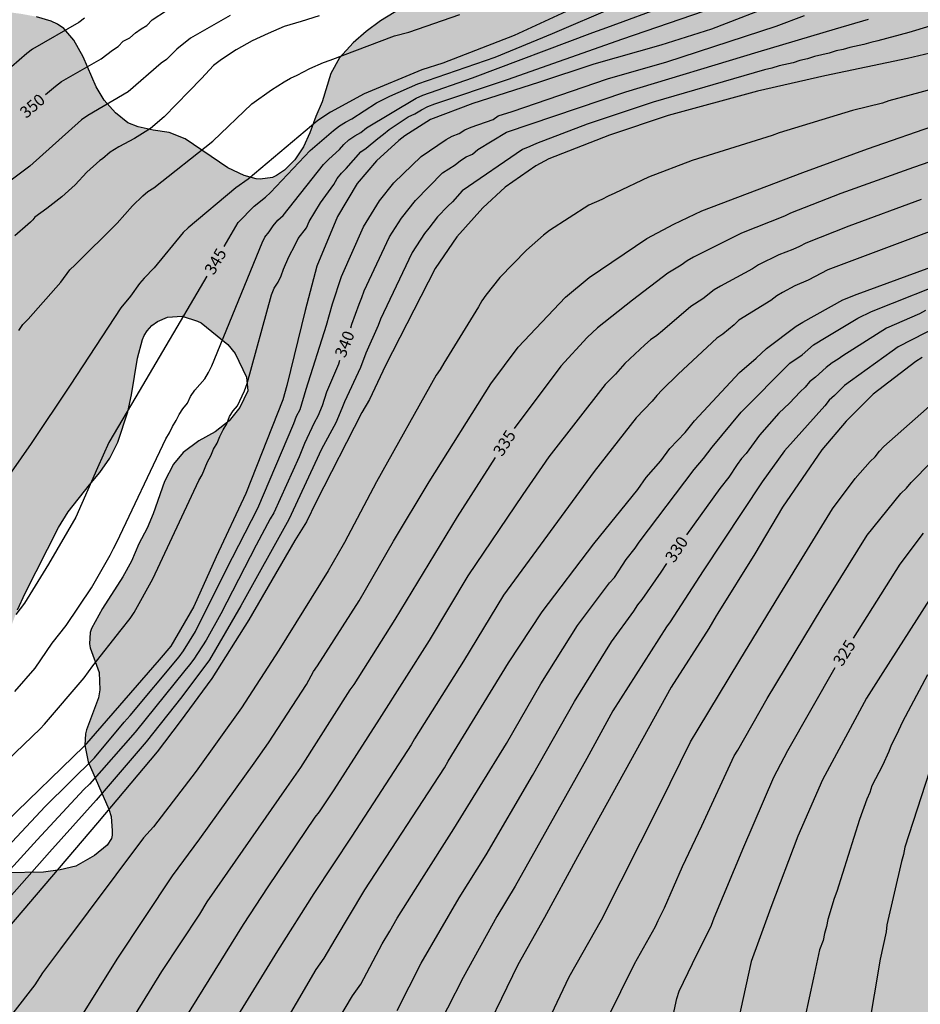
# Model space of a CAD drawing. Units: metres. Extents: x 589044 to 589394, y 4790040 to 4790291.
# Drawn here: x 589270 to 589328, y 4790135 to 4790198 of the extents above; entities that cross this region are included whole.
import ezdxf

# ---------------------------------------------------------------- set-up
doc = ezdxf.new("R2010")
doc.units = ezdxf.units.M
for name, color, linetype in [('020104', 34, 'Continuous'), ('020307', 24, 'Continuous'), ('100106', 63, 'Continuous'), ('100108', 63, 'Continuous'), ('990504', 63, 'Continuous')]:
    doc.layers.add(name, color=color, linetype=linetype)
doc.layers.add('020105', color=24, linetype='Continuous', lineweight=30)
doc.styles.add('ARIALI', font='ARIALI.TTF', dxfattribs={"height": 1})

msp = doc.modelspace()

# ---------------------------------------------------------------- hatches: boundary and pattern name
at = {"layer": '990504'}
h = msp.add_hatch(color=256, dxfattribs=at)
h.paths.add_polyline_path([(589393.866, 4790072.634), (589393.865, 4790050.114), (589391.735, 4790050.117), (589390.439, 4790049.989), (589389.055, 4790049.293), (589387.535, 4790048.781), (589387.071, 4790048.565), (589386.631, 4790048.293), (589385.391, 4790047.325), (589384.575, 4790046.589), (589384.215, 4790046.173), (589383.375, 4790044.805), (589382.759, 4790043.941), (589382.255, 4790043.109), (589382.103, 4790042.725), (589381.999, 4790042.253), (589381.943, 4790041.453), (589381.831, 4790040.613), (589381.73, 4790040.192), (589307.698, 4790040.194), (589306.442, 4790040.767), (589305.13, 4790041.231), (589303.298, 4790041.727), (589302.29, 4790042.039), (589301.226, 4790042.431), (589296.714, 4790044.295), (589294.538, 4790045.071), (589293.674, 4790045.543), (589291.778, 4790046.815), (589291.434, 4790047.063), (589290.018, 4790048.295), (589289.258, 4790048.783), (589287.698, 4790049.423), (589286.346, 4790050.087), (589284.794, 4790050.559), (589282.938, 4790051.191), (589282.059, 4790051.543), (589281.307, 4790051.911), (589280.611, 4790052.327), (589280.331, 4790052.615), (589280.283, 4790053.015), (589279.843, 4790053.527), (589279.267, 4790054.959), (589278.987, 4790055.127), (589278.467, 4790055.135), (589278.139, 4790055.007), (589276.899, 4790054.055), (589276.083, 4790053.527), (589275.235, 4790053.087), (589274.787, 4790052.999), (589273.251, 4790053.015), (589272.827, 4790053.119), (589272.427, 4790053.343), (589271.267, 4790054.383), (589270.891, 4790054.799), (589270.259, 4790055.679), (589270.075, 4790056.039), (589269.779, 4790056.815), (589269.707, 4790057.407), (589269.707, 4790059.735), (589269.803, 4790061.039), (589270.299, 4790062.775), (589270.683, 4790063.455), (589270.923, 4790063.767), (589271.339, 4790064.431), (589271.635, 4790065.199), (589271.643, 4790065.615), (589271.835, 4790066.031), (589271.963, 4790066.455), (589272.203, 4790066.791), (589272.587, 4790067.079), (589273.779, 4790067.727), (589273.787, 4790068.559), (589273.611, 4790069.447), (589273.363, 4790069.839), (589272.995, 4790070.207), (589272.507, 4790070.503), (589272.131, 4790070.647), (589271.563, 4790070.751), (589270.995, 4790070.687), (589269.515, 4790070.023), (589268.995, 4790070.023), (589268.459, 4790070.103), (589268.091, 4790070.263), (589267.723, 4790070.487), (589267.035, 4790070.999), (589266.675, 4790071.335), (589266.307, 4790071.527), (589265.875, 4790071.527), (589265.379, 4790071.407), (589265.011, 4790071.239), (589263.803, 4790070.487), (589263.355, 4790070.303), (589262.899, 4790070.175), (589261.947, 4790070.055), (589260.06, 4790069.991), (589259.676, 4790069.871), (589259.26, 4790069.503), (589258.82, 4790069.215), (589257.052, 4790068.311), (589256.668, 4790068.031), (589256.3, 4790067.679), (589255.548, 4790066.807), (589255.052, 4790066.039), (589255.02, 4790065.591), (589255.148, 4790064.191), (589255.851, 4790062.367), (589256.235, 4790061.591), (589257.731, 4790059.447), (589258.387, 4790058.127), (589258.651, 4790057.311), (589258.659, 4790055.751), (589258.603, 4790054.823), (589258.419, 4790052.983), (589258.283, 4790052.567), (589257.739, 4790051.263), (589257.531, 4790050.887), (589256.728, 4790050.387), (589255.88, 4790049.699), (589254.736, 4790049.108), (589253.272, 4790048.468), (589252.064, 4790048.108), (589251.64, 4790048.052), (589250.368, 4790048.028), (589248.144, 4790048.044), (589247.104, 4790048.18), (589246.648, 4790048.3), (589246.208, 4790048.484), (589245.8, 4790048.716), (589242.769, 4790050.988), (589240.529, 4790052.876), (589240.057, 4790052.996), (589239.585, 4790053.012), (589236.865, 4790052.996), (589236.473, 4790052.892), (589236.097, 4790052.7), (589235.753, 4790052.396), (589235.489, 4790052.028), (589235.257, 4790051.588), (589234.889, 4790050.588), (589234.785, 4790050.092), (589234.745, 4790049.628), (589234.729, 4790047.076), (589234.625, 4790045.988), (589234.489, 4790045.556), (589234.281, 4790045.172), (589233.569, 4790044.012), (589233.017, 4790043.348), (589232.585, 4790042.956), (589231.617, 4790042.26), (589231.249, 4790042.068), (589230.873, 4790041.94), (589230.433, 4790041.86), (589228.753, 4790041.844), (589227.585, 4790041.876), (589226.337, 4790042.084), (589223.601, 4790042.916), (589222.305, 4790043.444), (589221.369, 4790044.036), (589220.953, 4790044.412), (589219.177, 4790046.22), (589218.217, 4790047.604), (589217.657, 4790048.588), (589216.753, 4790051.5), (589216.585, 4790052.98), (589216.562, 4790057.932), (589216.474, 4790058.364), (589216.306, 4790058.772), (589215.002, 4790061.3), (589214.33, 4790062.164), (589213.738, 4790063.076), (589212.146, 4790064.964), (589211.234, 4790066.244), (589209.61, 4790068.156), (589209.41, 4790068.508), (589209.218, 4790069.02), (589209.114, 4790069.548), (589209.09, 4790072.02), (589209.186, 4790072.972), (589209.442, 4790073.692), (589209.658, 4790074.06), (589210.01, 4790074.516), (589210.786, 4790075.292), (589211.554, 4790075.948), (589212.418, 4790076.436), (589213.626, 4790076.884), (589215.066, 4790077.26), (589215.626, 4790077.26), (589216.626, 4790077.156), (589217.034, 4790077.036), (589217.81, 4790076.7), (589219.594, 4790075.564), (589220.938, 4790074.916), (589221.802, 4790074.556), (589222.834, 4790074.531), (589223.346, 4790074.579), (589223.802, 4790074.723), (589224.186, 4790074.939), (589224.522, 4790075.203), (589225.234, 4790075.851), (589225.554, 4790076.243), (589225.81, 4790076.707), (589225.946, 4790077.219), (589225.962, 4790077.619), (589225.866, 4790078.795), (589225.706, 4790079.363), (589225.362, 4790080.107), (589223.938, 4790082.235), (589223.29, 4790083.299), (589222.994, 4790083.651), (589221.282, 4790085.435), (589220.618, 4790086.235), (589220.058, 4790087.123), (589219.682, 4790087.995), (589219.506, 4790088.835), (589219.49, 4790089.411), (589219.57, 4790090.643), (589219.698, 4790091.075), (589220.194, 4790092.235), (589220.858, 4790093.507), (589221.218, 4790094.507), (589221.258, 4790095.011), (589221.258, 4790095.499), (589221.09, 4790096.563), (589220.322, 4790099.091), (589219.986, 4790100.051), (589219.778, 4790100.451), (589219.498, 4790100.779), (589218.834, 4790101.387), (589218.69, 4790101.747), (589218.45, 4790102.019), (589217.242, 4790103.027), (589216.826, 4790103.195), (589216.442, 4790103.299), (589215.707, 4790103.643), (589214.691, 4790104.299), (589213.555, 4790105.139), (589212.443, 4790106.243), (589209.811, 4790108.331), (589209.163, 4790108.939), (589207.627, 4790110.659), (589207.395, 4790111.083), (589207.139, 4790112.027), (589206.907, 4790113.483), (589206.891, 4790113.955), (589206.899, 4790115.275), (589207.019, 4790116.659), (589207.251, 4790118.051), (589207.851, 4790119.283), (589208.475, 4790120.33), (589208.539, 4790120.786), (589208.459, 4790122.618), (589208.483, 4790124.29), (589208.627, 4790124.698), (589208.843, 4790125.05), (589209.723, 4790125.278), (589209.931, 4790125.85), (589209.967, 4790126.066), (589210.111, 4790126.246), (589210.763, 4790126.546), (589212.383, 4790127.562), (589213.631, 4790128.01), (589214.015, 4790128.254), (589214.319, 4790128.65), (589214.779, 4790129.474), (589214.879, 4790129.962), (589214.827, 4790130.414), (589214.527, 4790130.81), (589214.167, 4790131.138), (589213.723, 4790131.386), (589211.835, 4790132.038), (589209.471, 4790132.57), (589208.763, 4790132.85), (589207.979, 4790133.466), (589206.967, 4790133.954), (589205.771, 4790134.09), (589204.751, 4790134.146), (589203.592, 4790134.466), (589202.58, 4790134.886), (589202.152, 4790135.19), (589201.332, 4790136.142), (589201.144, 4790136.29), (589200.508, 4790136.638), (589199.496, 4790136.942), (589198.464, 4790137.182), (589197.5, 4790137.59), (589196.548, 4790138.238), (589195.684, 4790138.95), (589195.36, 4790139.326), (589195.26, 4790139.522), (589195.208, 4790139.726), (589195.208, 4790141.014), (589195.164, 4790141.55), (589195.08, 4790141.802), (589194.784, 4790142.306), (589194.1, 4790143.294), (589193.632, 4790144.314), (589193.268, 4790145.466), (589193.26, 4790145.786), (589193.376, 4790147.042), (589193.704, 4790148.054), (589193.964, 4790149.178), (589193.956, 4790149.702), (589193.904, 4790149.982), (589193.668, 4790150.578), (589193.352, 4790151.562), (589193.332, 4790152.274), (589193.384, 4790153.318), (589193.6, 4790154.29), (589194.096, 4790155.394), (589194.612, 4790156.358), (589194.94, 4790157.482), (589194.96, 4790160.882), (589195.1, 4790163.178), (589195.224, 4790164.146), (589195.696, 4790166.537), (589195.856, 4790167.897), (589196.62, 4790170.721), (589196.801, 4790171.817), (589196.801, 4790172.845), (589196.649, 4790174.009), (589196.365, 4790175.005), (589196.141, 4790175.381), (589195.677, 4790175.901), (589195.453, 4790175.985), (589194.945, 4790176.001), (589194.669, 4790175.949), (589193.037, 4790175.185), (589192.773, 4790175.129), (589192.489, 4790175.137), (589192.217, 4790175.229), (589191.905, 4790175.509), (589191.401, 4790176.305), (589191.273, 4790176.813), (589191.149, 4790177.921), (589190.821, 4790178.989), (589190.265, 4790179.973), (589188.853, 4790181.733), (589188.469, 4790182.101), (589187.641, 4790182.705), (589186.709, 4790183.225), (589185.137, 4790183.993), (589184.169, 4790184.341), (589182.021, 4790185.201), (589181.125, 4790185.645), (589180.225, 4790186.333), (589179.437, 4790187.417), (589179.241, 4790187.601), (589178.689, 4790187.973), (589178.245, 4790188.141), (589177.477, 4790188.265), (589176.313, 4790188.261), (589175.261, 4790188.129), (589174.125, 4790187.897), (589172.966, 4790187.777), (589171.886, 4790187.785), (589171.622, 4790187.829), (589171.118, 4790188.005), (589170.498, 4790188.349), (589170.342, 4790188.477), (589170.166, 4790188.673), (589170.138, 4790189.177), (589170.25, 4790189.461), (589170.398, 4790189.661), (589171.454, 4790190.693), (589171.998, 4790191.065), (589172.306, 4790191.213), (589174.398, 4790192.505), (589175.182, 4790193.229), (589175.506, 4790193.685), (589175.838, 4790194.497), (589175.882, 4790195.065), (589175.798, 4790196.093), (589175.702, 4790196.533), (589175.358, 4790197.469), (589174.774, 4790198.317), (589174.262, 4790198.917), (589174.086, 4790199.041), (589173.69, 4790199.085), (589173.482, 4790199.065), (589173.282, 4790198.985), (589171.278, 4790197.393), (589169.63, 4790196.249), (589168.742, 4790195.457), (589168.078, 4790194.945), (589167.11, 4790194.405), (589166.206, 4790193.981), (589165.118, 4790193.785), (589163.982, 4790193.825), (589163.718, 4790193.917), (589163.278, 4790194.205), (589162.382, 4790195.233), (589162.01, 4790195.721), (589161.754, 4790196.261), (589161.646, 4790196.717), (589161.51, 4790198.069), (589161.23, 4790199.157), (589160.882, 4790200.125), (589160.438, 4790200.937), (589159.922, 4790201.657), (589158.734, 4790202.957), (589158.574, 4790203.109), (589157.734, 4790203.617), (589156.798, 4790203.961), (589156.138, 4790204.049), (589153.85, 4790204.081), (589153.65, 4790204.145), (589153.262, 4790204.377), (589152.91, 4790204.721), (589152.762, 4790204.921), (589152.638, 4790205.129), (589152.462, 4790205.589), (589152.427, 4790205.841), (589152.415, 4790207.021), (589152.303, 4790207.445), (589152.015, 4790208.049), (589151.319, 4790208.741), (589150.987, 4790209.137), (589150.839, 4790209.377), (589150.647, 4790209.865), (589150.635, 4790210.373), (589150.707, 4790210.909), (589151.135, 4790212.161), (589151.571, 4790213.165), (589152.063, 4790214.101), (589152.707, 4790215.181), (589154.271, 4790217.201), (589155.755, 4790218.877), (589156.507, 4790219.617), (589158.847, 4790222.361), (589160.043, 4790223.917), (589161.387, 4790225.469), (589163.991, 4790227.98), (589165.799, 4790229.556), (589166.563, 4790230.3), (589167.275, 4790231.068), (589169.291, 4790233.592), (589169.939, 4790234.612), (589170.263, 4790235.224), (589170.451, 4790235.46), (589170.959, 4790235.88), (589171.891, 4790236.416), (589172.831, 4790236.892), (589174.739, 4790237.752), (589175.763, 4790238.288), (589177.675, 4790239.412), (589178.67, 4790240.056), (589178.954, 4790240.3), (589179.182, 4790240.536), (589179.802, 4790241.332), (589180.354, 4790242.216), (589180.534, 4790242.668), (589180.595, 4790243.16), (589180.591, 4790244.38), (589180.683, 4790245.348), (589180.975, 4790245.788), (589182.047, 4790246.827), (589183.151, 4790247.451), (589184.263, 4790248.011), (589186.362, 4790249.191), (589187.174, 4790249.895), (589187.346, 4790250.091), (589187.982, 4790251.071), (589187.974, 4790251.311), (589187.878, 4790251.567), (589187.367, 4790252.551), (589187.351, 4790252.843), (589187.439, 4790253.323), (589187.687, 4790253.687), (589189.391, 4790255.343), (589189.683, 4790255.743), (589190.187, 4790256.639), (589190.231, 4790256.867), (589190.151, 4790257.323), (589189.883, 4790257.795), (589189.163, 4790258.783), (589189.051, 4790259.031), (589189.015, 4790259.279), (589189.031, 4790259.531), (589189.163, 4790260.079), (589189.459, 4790260.671), (589190.083, 4790261.595), (589190.551, 4790262.127), (589191.415, 4790262.827), (589192.367, 4790263.483), (589193.299, 4790264.059), (589196.531, 4790265.703), (589198.474, 4790266.599), (589199.526, 4790267.175), (589200.182, 4790267.366), (589201.378, 4790267.474), (589202.442, 4790267.47), (589202.698, 4790267.43), (589203.414, 4790267.234), (589204.53, 4790266.77), (589206.374, 4790265.502), (589207.15, 4790264.87), (589208.886, 4790262.978), (589211.198, 4790260.134), (589212.762, 4790258.698), (589216.49, 4790255.098), (589218.302, 4790253.71), (589220.03, 4790252.023), (589222.909, 4790249.599), (589224.001, 4790248.115), (589224.333, 4790247.731), (589225.005, 4790246.983), (589225.709, 4790246.283), (589226.733, 4790245.047), (589227.409, 4790244.327), (589228.125, 4790243.699), (589229.113, 4790242.479), (589230.881, 4790240.595), (589231.741, 4790239.771), (589232.373, 4790239.055), (589233.661, 4790237.415), (589235.081, 4790235.791), (589235.589, 4790235.319), (589236.365, 4790234.671), (589237.389, 4790233.891), (589239.189, 4790232.927), (589240.069, 4790232.347), (589240.757, 4790231.975), (589242.952, 4790231.023), (589244.372, 4790230.619), (589244.624, 4790230.507), (589245.58, 4790229.999), (589246.056, 4790229.699), (589246.492, 4790229.363), (589247.204, 4790228.603), (589247.484, 4790228.195), (589247.708, 4790227.779), (589248.004, 4790226.983), (589248.056, 4790226.551), (589248.056, 4790225.135), (589248.104, 4790224.291), (589248.228, 4790223.635), (589248.228, 4790223.303), (589248.672, 4790222.087), (589249.44, 4790221.127), (589250.76, 4790219.831), (589251.108, 4790219.567), (589251.468, 4790219.371), (589253.868, 4790218.679), (589254.808, 4790218.343), (589255.508, 4790218.039), (589256.212, 4790217.623), (589256.688, 4790217.247), (589256.896, 4790216.911), (589257.012, 4790216.547), (589257.016, 4790215.335), (589257.068, 4790214.519), (589257.372, 4790213.943), (589257.808, 4790212.839), (589258.116, 4790212.315), (589258.836, 4790210.839), (589259.444, 4790209.423), (589259.7, 4790208.411), (589259.983, 4790207.863), (589259.995, 4790207.679), (589259.919, 4790207.055), (589259.503, 4790206.299), (589259.091, 4790205.871), (589258.419, 4790205.019), (589256.627, 4790202.255), (589256.511, 4790201.855), (589256.519, 4790201.563), (589256.615, 4790201.283), (589256.935, 4790200.919), (589257.623, 4790200.407), (589258.679, 4790199.795), (589259.739, 4790199.107), (589260.891, 4790198.575), (589262.319, 4790198.035), (589263.611, 4790198.007), (589264.631, 4790198.127), (589265.695, 4790198.383), (589267.075, 4790198.819), (589267.551, 4790198.919), (589267.979, 4790198.955), (589269.143, 4790198.951), (589270.327, 4790198.791), (589271.291, 4790198.611), (589272.223, 4790198.323), (589272.635, 4790198.127), (589273.035, 4790197.851), (589273.683, 4790197.107), (589274.291, 4790196.035), (589275.119, 4790194.103), (589275.639, 4790193.255), (589276.351, 4790192.455), (589277.143, 4790191.815), (589277.807, 4790191.555), (589278.783, 4790191.343), (589279.803, 4790191.183), (589280.815, 4790190.787), (589283.558, 4790188.923), (589284.61, 4790188.427), (589285.374, 4790188.211), (589285.634, 4790188.199), (589286.422, 4790188.307), (589286.69, 4790188.435), (589287.186, 4790188.771), (589287.85, 4790189.423), (589288.414, 4790190.255), (589288.826, 4790191.171), (589289.206, 4790192.219), (589289.602, 4790193.147), (589290.174, 4790194.959), (589290.726, 4790195.971), (589291.602, 4790196.935), (589292.43, 4790197.654), (589293.354, 4790198.338), (589295.202, 4790199.482), (589296.206, 4790200.314), (589297.13, 4790201.178), (589298.558, 4790203.126), (589299.374, 4790204.138), (589300.71, 4790205.71), (589301.51, 4790206.502), (589303.174, 4790207.658), (589305.138, 4790208.922), (589306.87, 4790210.17), (589308.562, 4790211.53), (589310.306, 4790212.794), (589312.11, 4790214.254), (589315.506, 4790217.161), (589316.318, 4790217.821), (589317.274, 4790218.521), (589318.294, 4790219.097), (589319.334, 4790219.513), (589320.222, 4790220.041), (589321.442, 4790220.617), (589324.182, 4790222.189), (589325.15, 4790222.621), (589327.234, 4790223.445), (589329.498, 4790224.433), (589332.598, 4790226.061), (589335.55, 4790227.825), (589338.39, 4790229.785), (589339.202, 4790230.489), (589340.098, 4790231.057), (589341.854, 4790232.04), (589343.678, 4790233.148), (589344.57, 4790233.612), (589345.578, 4790234.228), (589346.398, 4790234.844), (589348.586, 4790236.652), (589349.762, 4790237.516), (589351.538, 4790238.604), (589352.614, 4790239.332), (589354.566, 4790240.508), (589355.473, 4790241.008), (589357.509, 4790241.932), (589358.049, 4790242.092), (589358.341, 4790242.128), (589359.677, 4790242.144), (589360.709, 4790242.259), (589360.953, 4790241.907), (589361.109, 4790241.519), (589361.113, 4790238.651), (589361.149, 4790238.231), (589361.377, 4790237.887), (589361.701, 4790237.539), (589361.897, 4790237.487), (589362.309, 4790237.491), (589362.725, 4790237.567), (589363.305, 4790237.971), (589364.201, 4790238.703), (589365.713, 4790239.555), (589366.277, 4790239.783), (589366.893, 4790239.759), (589367.525, 4790239.595), (589368.545, 4790239.199), (589369.569, 4790238.603), (589370.009, 4790238.459), (589370.845, 4790238.467), (589371.065, 4790238.543), (589371.497, 4790238.835), (589371.681, 4790239.055), (589371.813, 4790239.315), (589371.929, 4790239.831), (589371.937, 4790241.911), (589371.853, 4790243.002), (589371.605, 4790245.062), (589371.277, 4790246.51), (589371.257, 4790247.642), (589371.385, 4790248.65), (589371.861, 4790249.734), (589372.361, 4790250.618), (589372.925, 4790251.47), (589373.541, 4790252.29), (589374.369, 4790253.074), (589375.177, 4790253.994), (589375.801, 4790254.822), (589376.677, 4790255.666), (589376.853, 4790255.798), (589377.521, 4790256.15), (589378.305, 4790256.102), (589378.509, 4790256.022), (589379.085, 4790255.69), (589379.413, 4790255.382), (589379.705, 4790254.982), (589380.229, 4790254.118), (589380.941, 4790253.234), (589381.261, 4790252.966), (589381.521, 4790252.806), (589381.997, 4790252.626), (589382.601, 4790252.546), (589383.113, 4790252.582), (589383.321, 4790252.65), (589383.689, 4790252.874), (589384.025, 4790253.19), (589384.177, 4790253.406), (589384.717, 4790254.438), (589385.605, 4790256.618), (589386.389, 4790257.69), (589386.881, 4790258.154), (589387.093, 4790258.278), (589387.333, 4790258.362), (589387.817, 4790258.45), (589388.813, 4790258.462), (589391.405, 4790258.01), (589391.981, 4790257.862), (589392.697, 4790257.854), (589393.153, 4790257.914), (589393.329, 4790257.986), (589393.87, 4790258.381), (589393.866, 4790091.165), (589390.688, 4790092.835), (589388.904, 4790094.171), (589388.528, 4790094.411), (589386.944, 4790095.251), (589386.089, 4790095.851), (589384.249, 4790097.411), (589383.057, 4790098.275), (589380.665, 4790099.339), (589379.617, 4790099.947), (589379.233, 4790100.115), (589377.665, 4790100.707), (589375.249, 4790101.291), (589372.617, 4790102.067), (589370.337, 4790103.211), (589368.113, 4790104.244), (589365.281, 4790105.772), (589364.745, 4790105.964), (589364.329, 4790106.06), (589362.961, 4790106.204), (589362.529, 4790106.18), (589362.177, 4790106.076), (589361.825, 4790105.876), (589361.569, 4790105.596), (589361.513, 4790105.244), (589361.513, 4790104.836), (589361.569, 4790104.324), (589361.737, 4790103.932), (589362.033, 4790103.58), (589362.409, 4790103.252), (589362.833, 4790102.948), (589363.353, 4790102.66), (589365.033, 4790101.868), (589365.433, 4790101.556), (589365.721, 4790101.252), (589366.001, 4790100.86), (589366.393, 4790100.116), (589366.729, 4790099.276), (589367.401, 4790098.268), (589367.665, 4790097.948), (589368.033, 4790097.604), (589368.481, 4790097.5), (589368.953, 4790097.524), (589369.393, 4790097.644), (589369.881, 4790097.836), (589371.289, 4790098.564), (589372.241, 4790098.86), (589373.545, 4790098.86), (589373.969, 4790098.668), (589377.017, 4790097.724), (589378.177, 4790097.243), (589382.849, 4790094.627), (589383.289, 4790094.259), (589383.569, 4790093.979), (589384.456, 4790092.899), (589385.528, 4790091.835), (589386.288, 4790090.94), (589387.088, 4790089.796), (589387.36, 4790089.5), (589387.512, 4790089.108), (589387.784, 4790088.796), (589388.328, 4790087.812), (589388.776, 4790086.812), (589389.096, 4790086.372), (589389.736, 4790085.292), (589390.168, 4790084.388), (589390.576, 4790083.396), (589392.104, 4790079.284), (589392.52, 4790078.356), (589393.064, 4790076.244), (589393.648, 4790074.308), (589393.672, 4790073.804)])
h.paths.add_polyline_path([(589264.178, 4790145.621), (589264.782, 4790146.441), (589265.354, 4790147.313), (589265.878, 4790148.164), (589266.886, 4790150.004), (589267.306, 4790151.084), (589268.482, 4790154.672), (589269.67, 4790159.54), (589270.07, 4790160.58), (589270.558, 4790161.636), (589272.702, 4790165.86), (589273.318, 4790166.864), (589274.682, 4790168.588), (589275.362, 4790169.384), (589275.994, 4790170.3), (589276.514, 4790171.332), (589277.158, 4790173.28), (589277.39, 4790174.359), (589277.762, 4790176.707), (589278.098, 4790177.919), (589278.206, 4790178.175), (589278.378, 4790178.463), (589278.682, 4790178.803), (589279.05, 4790179.063), (589279.686, 4790179.335), (589280.642, 4790179.395), (589281.622, 4790179.091), (589281.842, 4790178.971), (589283.566, 4790177.591), (589284.042, 4790177.015), (589284.762, 4790175.503), (589284.842, 4790174.619), (589284.33, 4790173.547), (589283.65, 4790172.691), (589282.758, 4790171.987), (589281.694, 4790171.411), (589280.706, 4790170.66), (589280.086, 4790169.912), (589279.506, 4790168.812), (589278.77, 4790166.732), (589278.378, 4790165.808), (589277.862, 4790164.8), (589277.378, 4790163.7), (589276.822, 4790162.692), (589275.53, 4790160.652), (589274.818, 4790159.368), (589274.734, 4790159.128), (589274.698, 4790158.384), (589274.742, 4790158.132), (589275.31, 4790156.556), (589275.362, 4790155.448), (589275.27, 4790154.924), (589274.494, 4790152.868), (589274.43, 4790152.624), (589274.39, 4790151.896), (589274.602, 4790150.832), (589275.926, 4790147.784), (589276.078, 4790147.312), (589276.142, 4790146.396), (589276.142, 4790146.128), (589276.094, 4790145.9), (589275.814, 4790145.484), (589275.006, 4790144.808), (589273.806, 4790144.14), (589272.814, 4790143.9), (589271.73, 4790143.752), (589269.33, 4790143.709), (589267.918, 4790143.285), (589267.278, 4790142.981), (589266.766, 4790142.605), (589266.326, 4790142.085), (589266.254, 4790141.857), (589265.558, 4790140.973), (589265.026, 4790140.493), (589264.214, 4790139.901), (589263.242, 4790139.437), (589262.774, 4790139.337), (589262.518, 4790139.337), (589262.262, 4790139.421), (589262.018, 4790139.585), (589261.85, 4790139.797), (589261.786, 4790139.993), (589261.77, 4790140.929), (589262.142, 4790142.065), (589262.574, 4790143.037), (589263.078, 4790143.921)], flags=0)
h.paths.add_polyline_path([(589287.892, 4790124.661), (589285.54, 4790124.885), (589284.284, 4790125.181), (589280.428, 4790126.269), (589278.988, 4790126.613), (589277.764, 4790126.821), (589276.908, 4790127.101), (589276.452, 4790127.365), (589276.124, 4790127.613), (589274.108, 4790129.373), (589273.636, 4790129.717), (589272.58, 4790130.365), (589272.124, 4790130.725), (589270.837, 4790132.101), (589270.141, 4790132.693), (589268.893, 4790133.461), (589267.413, 4790134.461), (589266.621, 4790134.885), (589262.853, 4790136.477), (589261.933, 4790136.693), (589261.429, 4790136.749), (589260.317, 4790136.765), (589259.853, 4790136.629), (589259.437, 4790136.197), (589258.869, 4790135.485), (589257.941, 4790134.685), (589257.669, 4790134.397), (589257.301, 4790133.925), (589257.101, 4790133.573), (589256.789, 4790132.733), (589256.541, 4790131.757), (589256.317, 4790130.381), (589256.373, 4790129.549), (589256.517, 4790129.053), (589256.789, 4790128.517), (589257.037, 4790128.157), (589257.669, 4790127.429), (589258.453, 4790126.725), (589259.349, 4790126.037), (589260.229, 4790125.293), (589261.133, 4790124.629), (589262.405, 4790123.877), (589263.085, 4790123.373), (589264.181, 4790122.341), (589264.821, 4790121.621), (589265.604, 4790120.613), (589266.196, 4790120.069), (589266.956, 4790119.685), (589267.436, 4790119.557), (589267.828, 4790119.541), (589268.196, 4790119.565), (589268.556, 4790119.709), (589269.74, 4790120.485), (589270.684, 4790120.349), (589271.196, 4790120.061), (589272.548, 4790119.085), (589273.572, 4790118.221), (589274.652, 4790117.013), (589275.476, 4790115.621), (589276.18, 4790114.541), (589276.628, 4790113.629), (589277.036, 4790112.925), (589277.324, 4790112.589), (589278.252, 4790111.685), (589279.3, 4790111.005), (589280.9, 4790110.533), (589282.004, 4790110.109), (589282.316, 4790109.925), (589282.596, 4790109.685), (589283.564, 4790108.765), (589283.988, 4790108.493), (589285.724, 4790107.701), (589286.524, 4790107.205), (589286.908, 4790107.101), (589287.316, 4790107.045), (589288.252, 4790107.069), (589289.763, 4790107.365), (589290.803, 4790107.525), (589291.267, 4790107.557), (589291.659, 4790107.525), (589292.075, 4790107.701), (589293.507, 4790108.077), (589294.579, 4790108.237), (589295.955, 4790108.381), (589297.219, 4790108.421), (589298.739, 4790108.333), (589299.827, 4790108.173), (589300.827, 4790107.973), (589303.419, 4790107.181), (589304.155, 4790106.789), (589304.851, 4790106.253), (589305.179, 4790105.853), (589305.467, 4790105.341), (589305.699, 4790104.749), (589305.811, 4790104.221), (589305.795, 4790103.717), (589305.587, 4790103.277), (589305.307, 4790102.989), (589304.955, 4790102.709), (589303.739, 4790101.925), (589301.211, 4790100.653), (589300.811, 4790100.229), (589300.667, 4790099.837), (589300.635, 4790099.381), (589300.747, 4790098.037), (589301.003, 4790097.565), (589301.363, 4790097.165), (589302.147, 4790096.437), (589304.483, 4790095.053), (589304.987, 4790094.813), (589305.507, 4790094.629), (589306.523, 4790094.357), (589307.467, 4790094.261), (589308.811, 4790094.285), (589309.219, 4790094.477), (589309.507, 4790094.765), (589309.811, 4790095.157), (589310.091, 4790095.645), (589310.299, 4790096.181), (589310.667, 4790097.629), (589310.907, 4790098.085), (589311.451, 4790098.877), (589311.859, 4790099.189), (589312.379, 4790099.413), (589312.907, 4790099.509), (589314.435, 4790099.501), (589314.931, 4790099.373), (589315.275, 4790099.165), (589316.339, 4790098.021), (589316.691, 4790097.757), (589317.218, 4790097.581), (589318.298, 4790097.309), (589319.37, 4790097.341), (589319.938, 4790097.469), (589321.146, 4790097.837), (589321.642, 4790098.117), (589322.098, 4790098.477), (589322.666, 4790099.101), (589323.17, 4790099.829), (589323.298, 4790100.229), (589323.33, 4790101.941), (589323.274, 4790102.917), (589323.098, 4790103.485), (589322.459, 4790104.7), (589321.907, 4790105.956), (589321.907, 4790106.964), (589322.027, 4790107.452), (589322.259, 4790107.892), (589322.595, 4790108.692), (589322.587, 4790109.1), (589322.411, 4790109.46), (589322.027, 4790109.676), (589321.523, 4790109.692), (589320.939, 4790109.54), (589320.539, 4790109.364), (589319.723, 4790108.884), (589318.915, 4790108.236), (589317.259, 4790106.621), (589316.371, 4790105.861), (589315.555, 4790105.245), (589314.323, 4790104.565), (589313.883, 4790104.453), (589313.427, 4790104.421), (589312.011, 4790104.533), (589310.579, 4790105.045), (589310.123, 4790105.245), (589309.211, 4790105.701), (589308.307, 4790106.301), (589307.451, 4790107.005), (589306.667, 4790107.765), (589305.971, 4790108.549), (589305.091, 4790109.701), (589304.931, 4790110.221), (589305.043, 4790110.653), (589305.411, 4790111.005), (589306.211, 4790111.469), (589307.179, 4790111.853), (589307.683, 4790111.973), (589310.251, 4790112.253), (589311.115, 4790112.485), (589311.611, 4790112.708), (589311.915, 4790113.012), (589312.059, 4790113.412), (589312.059, 4790113.844), (589312.035, 4790115.172), (589311.899, 4790115.684), (589311.483, 4790116.412), (589311.203, 4790116.78), (589310.891, 4790117.132), (589310.547, 4790117.444), (589310.179, 4790117.716), (589309.755, 4790117.964), (589308.811, 4790118.396), (589308.291, 4790118.58), (589307.187, 4790118.82), (589305.987, 4790118.916), (589305.395, 4790119.028), (589304.859, 4790119.228), (589302.499, 4790120.476), (589300.747, 4790121.564), (589299.908, 4790121.98), (589299.46, 4790122.132), (589298.052, 4790122.557), (589293.964, 4790123.573), (589292.516, 4790123.973), (589289.748, 4790124.469)], flags=0)
h.paths.add_polyline_path([(589307.595, 4790089.885), (589308.155, 4790090.013), (589308.731, 4790090.069), (589310.451, 4790090.109), (589311.395, 4790090.429), (589311.898, 4790090.693), (589313.226, 4790090.901), (589314.074, 4790091.117), (589314.466, 4790091.293), (589315.442, 4790092.013), (589316.354, 4790092.949), (589316.69, 4790093.237), (589317.042, 4790093.461), (589317.594, 4790093.629), (589318.45, 4790093.701), (589318.93, 4790093.693), (589319.874, 4790093.397), (589320.834, 4790092.941), (589321.738, 4790092.445), (589322.482, 4790091.877), (589322.802, 4790091.557), (589323.33, 4790090.821), (589323.578, 4790090.277), (589323.73, 4790088.661), (589323.898, 4790088.165), (589324.234, 4790087.693), (589324.586, 4790087.381), (589325.538, 4790086.837), (589329.746, 4790084.893), (589331.658, 4790083.725), (589333.186, 4790082.853), (589333.618, 4790082.525), (589333.97, 4790082.181), (589334.226, 4790081.813), (589334.354, 4790081.237), (589334.218, 4790080.845), (589334.01, 4790080.461), (589333.802, 4790079.645), (589333.586, 4790078.253), (589332.794, 4790075.181), (589332.594, 4790074.661), (589332.362, 4790074.213), (589332.106, 4790073.845), (589331.002, 4790072.917), (589329.874, 4790072.077), (589328.882, 4790071.229), (589328.426, 4790070.901), (589327.922, 4790070.661), (589326.578, 4790070.517), (589326.074, 4790070.541), (589325.706, 4790070.733), (589325.146, 4790071.541), (589324.858, 4790072.037), (589324.25, 4790073.853), (589324.026, 4790074.325), (589323.45, 4790075.245), (589322.85, 4790076.077), (589320.746, 4790078.541), (589320.042, 4790079.453), (589319.37, 4790080.461), (589318.682, 4790081.613), (589317.642, 4790083.629), (589317.378, 4790084.061), (589316.722, 4790084.893), (589315.986, 4790085.653), (589315.25, 4790086.213), (589314.69, 4790086.413), (589314.154, 4790086.453), (589313.65, 4790086.413), (589313.13, 4790086.237), (589312.13, 4790085.741), (589310.106, 4790084.845), (589309.234, 4790084.333), (589308.37, 4790083.909), (589307.45, 4790083.621), (589305.883, 4790083.573), (589305.411, 4790083.661), (589303.699, 4790084.349), (589301.803, 4790085.405), (589301.563, 4790086.221), (589301.563, 4790087.093), (589301.603, 4790087.533), (589301.803, 4790087.949), (589302.147, 4790088.221), (589302.611, 4790088.421), (589305.203, 4790089.221)], flags=0)

# ---------------------------------------------------------------- linework, layer by layer
at = {"layer": '020104', "flags": 128}
for points, elevation in [([(589310.537, 4790201.396), (589301.931, 4790197.415), (589297.356, 4790195.636), (589295.993, 4790195.204), (589292.3, 4790193.675), (589290.147, 4790192.491), (589289.343, 4790191.955), (589284.855, 4790188.186), (589284.079, 4790187.63), (589281.013, 4790185.075), (589280.701, 4790184.777), (589278.834, 4790182.514), (589278.193, 4790181.847), (589277.886, 4790181.491), (589277.309, 4790180.695), (589276.689, 4790179.939), (589273.449, 4790174.98), (589270.951, 4790171.249), (589266.09, 4790164.313)], 346), ([(589323.429, 4790201.252), (589314.579, 4790197.819), (589311.327, 4790196.776), (589307.027, 4790195.57), (589303.482, 4790194.385), (589299.28, 4790193.05), (589296.557, 4790192.023), (589294.904, 4790190.972), (589294.533, 4790190.676), (589293.097, 4790189.369), (589291.863, 4790187.92), (589290.603, 4790185.8), (589289.269, 4790182.619), (589288.515, 4790179.779), (589287.339, 4790174.968), (589287.081, 4790174.041), (589284.722, 4790168.041), (589282.818, 4790163.97), (589281.376, 4790160.796), (589279.915, 4790158.241), (589279.167, 4790157.364), (589274.342, 4790151.821), (589269.333, 4790146.965)], 342), ([(589333.327, 4790199.436), (589327.244, 4790197.59), (589325.259, 4790197.054), (589324.799, 4790196.952), (589324.356, 4790196.825), (589323.45, 4790196.633), (589323.022, 4790196.501), (589322.576, 4790196.417), (589322.126, 4790196.28), (589321.192, 4790196.056), (589320.73, 4790195.901), (589320.255, 4790195.797), (589319.823, 4790195.658), (589318.921, 4790195.456), (589318.455, 4790195.311), (589317.976, 4790195.209), (589310.837, 4790193.14), (589306.609, 4790191.721), (589303.364, 4790190.486), (589302.939, 4790190.285), (589302.458, 4790190.092), (589298.594, 4790187.453), (589297.963, 4790186.745), (589297.667, 4790186.469), (589297.012, 4790185.78), (589296.72, 4790185.423), (589296.451, 4790185.044), (589296.177, 4790184.703), (589295.391, 4790183.488), (589293.54, 4790179.62), (589293.355, 4790179.205), (589293.206, 4790178.8), (589292.421, 4790177.028), (589292.078, 4790176.106), (589291.035, 4790173.918), (589290.88, 4790173.477), (589290.487, 4790172.562), (589289.578, 4790170.873), (589287.474, 4790166.372), (589284.388, 4790160.826), (589282.378, 4790157.371), (589280.605, 4790155.002), (589278.321, 4790152.098), (589275.124, 4790148.367), (589272.132, 4790145.021), (589269.209, 4790141.748)], 339), ([(589269.909, 4790155.328), (589271.201, 4790156.837), (589272.301, 4790158.432), (589273.193, 4790159.568), (589274.822, 4790161.976), (589276.019, 4790164.075), (589276.225, 4790164.51), (589276.444, 4790164.91), (589279.59, 4790171.538), (589279.816, 4790171.916), (589280.003, 4790172.325), (589280.247, 4790172.711), (589280.444, 4790173.102), (589280.682, 4790173.47), (589280.968, 4790173.819), (589281.161, 4790174.262), (589281.451, 4790174.665), (589282.077, 4790175.38), (589282.332, 4790175.803), (589282.533, 4790176.231), (589285.758, 4790184.104), (589285.938, 4790184.48), (589286.203, 4790184.806), (589286.471, 4790185.197), (589286.762, 4790185.565), (589287.105, 4790185.851), (589289.698, 4790189.141), (589290.029, 4790189.478), (589290.728, 4790190.101), (589291.011, 4790190.424), (589291.332, 4790190.722), (589291.699, 4790190.973), (589292.092, 4790191.181), (589292.465, 4790191.489), (589295.648, 4790193.381), (589296.076, 4790193.572), (589299.263, 4790194.695), (589306.97, 4790197.593), (589307.879, 4790197.916), (589311.814, 4790199.375)], 344), ([(589268.341, 4790149.896), (589271.525, 4790152.931), (589271.805, 4790153.247), (589274.341, 4790156.201), (589274.907, 4790156.971), (589276.719, 4790159.279), (589277.287, 4790160.006), (589277.553, 4790160.406), (589278.761, 4790162.564), (589281.698, 4790168.866), (589281.911, 4790169.226), (589282.259, 4790170.058), (589282.464, 4790170.451), (589282.637, 4790170.866), (589282.867, 4790171.257), (589283.05, 4790171.696), (589283.254, 4790172.117), (589283.493, 4790172.508), (589283.661, 4790172.961), (589283.898, 4790173.333), (589284.182, 4790173.65), (589284.624, 4790174.621), (589284.796, 4790175.081), (589286.357, 4790180.777), (589286.535, 4790181.212), (589286.78, 4790181.589), (589286.98, 4790181.985), (589287.127, 4790182.414), (589287.476, 4790183.221), (589287.882, 4790183.983), (589288.071, 4790184.394), (589288.596, 4790185.081), (589288.787, 4790185.484), (589289.5, 4790186.68), (589290.354, 4790187.855), (589290.58, 4790188.244), (589290.844, 4790188.578), (589291.142, 4790188.868), (589292.092, 4790189.938), (589292.439, 4790190.18), (589293.178, 4790190.801), (589293.554, 4790191.077), (589293.908, 4790191.377), (589295.128, 4790192.18), (589295.56, 4790192.379), (589295.975, 4790192.632), (589296.398, 4790192.848), (589296.843, 4790193.017), (589301.492, 4790194.574), (589308.899, 4790197.19), (589314.072, 4790198.96)], 343), ([(589270.154, 4790178.483), (589270.41, 4790178.863), (589270.76, 4790179.222), (589272.854, 4790181.584), (589273.431, 4790182.371), (589273.776, 4790182.693), (589276.467, 4790185.362), (589277.456, 4790186.476), (589278.119, 4790187.123), (589278.441, 4790187.394), (589278.822, 4790187.637), (589282.6, 4790190.632), (589285.11, 4790193.016), (589286.362, 4790193.928), (589287.164, 4790194.436), (589287.577, 4790194.664), (589288.006, 4790194.853), (589288.813, 4790195.293), (589289.707, 4790195.674), (589290.131, 4790195.829), (589294.249, 4790197.384), (589295.177, 4790197.62), (589298.441, 4790198.757)], 347), ([(589283.709, 4790198.698), (589281.162, 4790197.231), (589280.294, 4790196.532), (589279.956, 4790196.178), (589279.618, 4790195.861), (589279.283, 4790195.623), (589277.166, 4790193.782), (589274.587, 4790192.274), (589274.18, 4790191.993), (589270.855, 4790189.02), (589266.095, 4790185.48)], 349), ([(589268.497, 4790144.399), (589271.839, 4790147.958), (589275.005, 4790151.091), (589276.921, 4790153.366), (589277.292, 4790153.788), (589280.443, 4790157.557), (589280.727, 4790157.938), (589281.486, 4790159.193), (589283.464, 4790163.136), (589285.476, 4790167.097), (589287.796, 4790172.525), (589287.97, 4790172.982), (589288.191, 4790173.422), (589288.58, 4790174.734), (589289.886, 4790178.833), (589290.276, 4790180.194), (589290.851, 4790181.959), (589292.264, 4790185.133), (589293.29, 4790186.811), (589294.201, 4790187.959), (589295.967, 4790189.654), (589297.567, 4790190.725), (589297.959, 4790190.946), (589298.397, 4790191.118), (589298.751, 4790191.349), (589299.178, 4790191.529), (589300.57, 4790192.021), (589300.904, 4790192.252), (589301.803, 4790192.534), (589307.901, 4790194.632), (589311.712, 4790195.725), (589318.725, 4790198.002), (589320.538, 4790198.684)], 341), ([(589274.375, 4790198.517), (589274.01, 4790198.242), (589271.043, 4790196.538), (589270.667, 4790196.248), (589269.201, 4790194.963)], 351), ([(589289.419, 4790198.676), (589288.274, 4790198.31), (589287.184, 4790197.977), (589286.155, 4790197.542), (589285.127, 4790197.065), (589284.101, 4790196.49), (589283.154, 4790195.866), (589282.636, 4790195.475), (589281.874, 4790194.655), (589281.063, 4790193.806), (589280.26, 4790192.999), (589279.477, 4790192.187), (589278.603, 4790191.439), (589277.574, 4790190.796), (589276.56, 4790190.26), (589276.013, 4790189.932), (589275.525, 4790189.504), (589275.362, 4790189.383), (589274.522, 4790188.63), (589273.779, 4790187.827), (589272.922, 4790187.062), (589271.945, 4790186.313), (589271.176, 4790185.752), (589271.054, 4790185.588), (589270.916, 4790185.443), (589270.738, 4790185.291), (589269.891, 4790184.554)], 348), ([(589331.506, 4790196.955), (589327.146, 4790195.929), (589321.854, 4790194.827), (589317.53, 4790193.843), (589311.797, 4790192.274), (589308.037, 4790191.01), (589304.141, 4790189.496), (589303.317, 4790189.057), (589301.354, 4790187.668), (589299.922, 4790186.357), (589298.256, 4790184.504), (589296.867, 4790182.46), (589293.683, 4790176.238), (589292.642, 4790174.053), (589292.152, 4790173.226), (589289.236, 4790167.506), (589288.602, 4790166.219), (589287.868, 4790165.027), (589284.907, 4790159.923), (589282.535, 4790156.161), (589280.502, 4790153.413), (589279.021, 4790151.464), (589275.2, 4790146.913), (589266.454, 4790136.663)], 338), ([(589328.727, 4790193.971), (589327.397, 4790193.603), (589325.953, 4790193.22), (589325.544, 4790193.071), (589323.626, 4790192.586), (589318.927, 4790191.157), (589318.466, 4790191.002), (589313.334, 4790189.392), (589310.551, 4790188.313), (589308.383, 4790187.294), (589307.945, 4790187.099), (589307.548, 4790186.891), (589306.709, 4790186.519), (589304.194, 4790184.91), (589303.816, 4790184.599), (589302.726, 4790183.639), (589301.003, 4790181.875), (589300.104, 4790180.757), (589299.854, 4790180.379), (589299.639, 4790179.995), (589297.404, 4790176.389), (589297.173, 4790175.988), (589296.921, 4790175.614), (589293.104, 4790168.782), (589291.052, 4790164.889), (589290.964, 4790164.736), (589289.987, 4790163.078), (589286.839, 4790157.994), (589284.43, 4790154.281), (589281.528, 4790150.225), (589278.794, 4790146.654), (589278.161, 4790145.945), (589272.824, 4790138.829), (589271.673, 4790137.294), (589271.185, 4790136.525), (589269.762, 4790134.704)], 337), ([(589274.1, 4790134.353), (589276.459, 4790138.159), (589280.016, 4790143.508), (589281.757, 4790145.89), (589285.244, 4790150.739), (589286.166, 4790152.033), (589288.598, 4790155.788), (589289.056, 4790156.616), (589289.322, 4790156.981), (589291.989, 4790161.144), (589294.185, 4790164.979), (589296.483, 4790168.776), (589300.419, 4790175.07), (589302.182, 4790177.427), (589305.212, 4790180.634), (589306.737, 4790181.889), (589310.425, 4790184.377), (589312.166, 4790185.296), (589313.957, 4790186.155), (589320.44, 4790188.612), (589324.585, 4790190.138), (589329.264, 4790191.766)], 336), ([(589328.036, 4790186.884), (589323.392, 4790185.182), (589320.627, 4790184.096), (589320.224, 4790183.876), (589319.803, 4790183.677), (589318.906, 4790183.342), (589317.599, 4790182.693), (589317.21, 4790182.445), (589315.148, 4790181.34), (589314.755, 4790181.091), (589314.021, 4790180.509), (589313.252, 4790180.022), (589311.443, 4790178.471), (589311.069, 4790178.165), (589310.676, 4790177.881), (589310.309, 4790177.562), (589309.347, 4790176.663), (589309.028, 4790176.37), (589308.419, 4790175.683), (589307.757, 4790175.022), (589304.139, 4790170.381), (589302.471, 4790167.962), (589298.944, 4790162.758), (589296.471, 4790158.616), (589293.266, 4790153.561), (589290.365, 4790149.018), (589289.417, 4790147.616), (589289.146, 4790147.266), (589286.133, 4790142.804), (589284.545, 4790140.39), (589279.364, 4790132.061)], 334), ([(589286.708, 4790133.195), (589289.22, 4790137.496), (589289.738, 4790138.225), (589290.454, 4790139.432), (589292.347, 4790142.612), (589297.452, 4790150.446), (589297.689, 4790150.862), (589301.569, 4790157.164), (589303.718, 4790160.45), (589307.038, 4790164.795), (589309.85, 4790168.293), (589310.398, 4790169.063), (589311.329, 4790170.13), (589311.916, 4790170.913), (589312.885, 4790171.946), (589313.483, 4790172.693), (589316.373, 4790175.792), (589317.442, 4790176.716), (589318.108, 4790177.337), (589320.019, 4790178.764), (589320.43, 4790179.029), (589323.015, 4790180.457), (589323.917, 4790180.82), (589335.072, 4790184.9)], 332), ([(589328.545, 4790184.823), (589322.035, 4790182.373), (589320.771, 4790181.714), (589319.935, 4790181.356), (589319.138, 4790180.932), (589318.767, 4790180.7), (589318.394, 4790180.401), (589316.338, 4790179.152), (589316.032, 4790178.85), (589315.298, 4790178.258), (589314.915, 4790178), (589312.436, 4790175.691), (589311.415, 4790174.678), (589311.072, 4790174.324), (589310.773, 4790173.95), (589309.76, 4790172.888), (589307.058, 4790169.437), (589301.243, 4790161.506), (589298.677, 4790157.287), (589295.525, 4790152.297), (589295.318, 4790151.909), (589291.504, 4790146.055), (589289.082, 4790142.385), (589286.755, 4790138.71), (589280.491, 4790128.523)], 333), ([(589289.023, 4790131.549), (589291.562, 4790135.81), (589292.083, 4790136.561), (589293.46, 4790139.155), (589293.961, 4790139.955), (589294.427, 4790140.801), (589295.995, 4790143.299), (589298.051, 4790146.538), (589301.424, 4790152), (589303.636, 4790155.826), (589305.995, 4790159.56), (589308.044, 4790162.304), (589308.352, 4790162.654), (589309.119, 4790163.795), (589309.693, 4790164.519), (589309.944, 4790164.913), (589313.471, 4790169.564), (589314.072, 4790170.272), (589314.614, 4790171), (589316.484, 4790173.244), (589319.609, 4790176.39), (589320.4, 4790176.934), (589321.123, 4790177.567), (589321.926, 4790178.053), (589323.958, 4790179.284), (589324.837, 4790179.697), (589330.344, 4790181.895)], 331), ([(589329.173, 4790178.794), (589326.555, 4790177.448), (589326.166, 4790177.167), (589323.504, 4790175.235), (589323.112, 4790174.968), (589322.472, 4790174.32), (589322.118, 4790174.018), (589321.841, 4790173.665), (589319.253, 4790170.779), (589317.826, 4790168.777), (589314.049, 4790163.077), (589311.924, 4790159.801), (589311.685, 4790159.472), (589308.256, 4790154.086), (589306.587, 4790151.028), (589301.998, 4790142.861), (589300.805, 4790140.909), (589298.645, 4790137), (589296.654, 4790133.052)], 329), ([(589328.082, 4790176.764), (589327.681, 4790176.504), (589324.96, 4790174.412), (589323.225, 4790172.679), (589321.66, 4790170.831), (589319.132, 4790167.16), (589317.35, 4790164.166), (589314.986, 4790160.361), (589314.891, 4790160.186), (589314.418, 4790159.365), (589311.99, 4790155.607), (589305.984, 4790144.735), (589303.881, 4790140.845), (589302.171, 4790137.808), (589299.364, 4790132.024)], 328), ([(589303.749, 4790133.433), (589305.452, 4790137.037), (589305.902, 4790137.837), (589307.53, 4790140.698), (589311.294, 4790148.152), (589313.243, 4790152.109), (589313.729, 4790152.92), (589316.398, 4790157.347), (589318.956, 4790161.556), (589322.335, 4790167.044), (589323.787, 4790168.999), (589324.753, 4790170.076), (589325.077, 4790170.392), (589325.354, 4790170.746), (589325.625, 4790171.05), (589329.299, 4790174.27)], 327), ([(589307.883, 4790134.319), (589309.633, 4790137.866), (589310.994, 4790140.273), (589311.162, 4790140.654), (589311.576, 4790141.468), (589312.726, 4790144.113), (589313.958, 4790146.72), (589316.031, 4790151.208), (589316.266, 4790151.58), (589318.154, 4790154.891), (589321.677, 4790160.727), (589324.573, 4790165.354), (589326.734, 4790168.042), (589327.097, 4790168.379), (589327.391, 4790168.729), (589327.71, 4790169.054), (589328.991, 4790170.391)], 326), ([(589329.054, 4790161.996), (589325.561, 4790156.558), (589324.514, 4790154.905), (589321.701, 4790149.68), (589320.126, 4790146.054), (589318.382, 4790141.484), (589317.613, 4790139.374), (589317.123, 4790138.011), (589315.948, 4790132.644)], 324), ([(589328.443, 4790156.394), (589326.823, 4790153.382), (589326.446, 4790152.549), (589326.096, 4790151.9), (589325.949, 4790151.484), (589325.558, 4790150.589), (589324.869, 4790149.279), (589324.736, 4790148.862), (589324.544, 4790148.437), (589324.063, 4790147.122), (589322.62, 4790142.513), (589322.454, 4790142.067), (589322.05, 4790140.705), (589321.955, 4790140.254), (589321.829, 4790139.806), (589321.734, 4790139.369), (589321.506, 4790138.77), (589321.126, 4790136.98), (589320.287, 4790133.117)], 323), ([(589328.814, 4790151.013), (589326.986, 4790145.346), (589326.895, 4790144.883), (589326.77, 4790144.429), (589325.832, 4790140.378), (589325.774, 4790139.928), (589325.4, 4790138.165), (589324.627, 4790133.59)], 322)]:
    msp.add_lwpolyline(points, dxfattribs=dict(at, elevation=elevation))
at = {"layer": '020105', "flags": 128}
for points, elevation in [([(589350.864, 4790201.744), (589343.904, 4790196.352), (589339.675, 4790193.733), (589336.596, 4790192.202), (589329.639, 4790189.667), (589327.527, 4790188.945), (589322.871, 4790187.264), (589319.65, 4790186.021), (589319.27, 4790185.829), (589316.506, 4790184.733), (589313.421, 4790183.187), (589313.02, 4790182.945), (589312.643, 4790182.679), (589311.789, 4790182.169), (589309.506, 4790180.441), (589307.28, 4790178.648), (589306.611, 4790178.033), (589304.929, 4790176.2), (589301.931, 4790172.2)], 335), ([(589271.873, 4790193.623), (589272.499, 4790194.166), (589272.89, 4790194.448), (589275.437, 4790195.909), (589276.166, 4790196.46), (589276.521, 4790196.698), (589276.848, 4790197.036), (589277.284, 4790197.26), (589277.638, 4790197.574), (589278.002, 4790197.827), (589278.376, 4790198.056), (589278.714, 4790198.41), (589279.631, 4790199.011)], 350), ([(589283.332, 4790183.884), (589284.231, 4790185.419), (589285.257, 4790186.46), (589285.973, 4790187.04), (589286.292, 4790187.343), (589288.851, 4790190.036), (589290.344, 4790191.319), (589290.727, 4790191.605), (589291.118, 4790191.848), (589291.515, 4790192.058), (589293.103, 4790193.081), (589293.949, 4790193.506), (589295.753, 4790194.296), (589300.698, 4790196.018), (589304.391, 4790197.539), (589308.379, 4790199.241)], 345), ([(589291.447, 4790178.661), (589291.513, 4790178.884), (589291.98, 4790180.179), (589292.157, 4790180.605), (589292.304, 4790181.022), (589293.938, 4790184.493), (589294.697, 4790185.686), (589295.591, 4790186.831), (589297.339, 4790188.588), (589298.138, 4790189.118), (589298.479, 4790189.386), (589298.839, 4790189.628), (589299.256, 4790189.792), (589299.595, 4790190.101), (589301.435, 4790191.202), (589309.088, 4790193.789), (589317.572, 4790196.358), (589322.524, 4790197.828), (589324.649, 4790198.455)], 340), ([(589282.204, 4790181.961), (589277.67, 4790174.222), (589275.937, 4790171.295), (589275.202, 4790169.685), (589273.812, 4790166.523), (589272.057, 4790163.498), (589270.521, 4790161.007), (589269.968, 4790160.266)], 345), ([(589328.311, 4790179.768), (589327.92, 4790179.561), (589325.811, 4790178.635), (589322.998, 4790176.869), (589322.715, 4790176.644), (589322.311, 4790176.409), (589321.931, 4790176.111), (589321.243, 4790175.487), (589320.864, 4790175.204), (589320.586, 4790174.85), (589320.261, 4790174.544), (589319.587, 4790173.823), (589318.901, 4790173.191), (589317.65, 4790171.777), (589316.808, 4790170.608), (589316.497, 4790170.268), (589316.217, 4790169.9), (589315.703, 4790169.089), (589315.114, 4790168.347), (589312.979, 4790165.375)], 330), ([(589290.72, 4790176.553), (589290.649, 4790176.322), (589289.883, 4790174.529), (589289.606, 4790173.646), (589289.339, 4790172.992), (589289.088, 4790172.562), (589288.482, 4790171.24), (589288.146, 4790170.376), (589286.513, 4790166.803), (589286.282, 4790166.411), (589285.376, 4790164.725), (589283.118, 4790160.317), (589282.178, 4790158.625), (589281.386, 4790157.404), (589281.111, 4790157.042), (589280.802, 4790156.684), (589277.621, 4790152.732), (589274.689, 4790149.395), (589274.331, 4790149.052), (589271.336, 4790145.818), (589268.083, 4790142.282)], 340), ([(589300.703, 4790170.339), (589298.264, 4790166.544), (589294.264, 4790159.944), (589291.634, 4790155.775), (589291.391, 4790155.446), (589288.215, 4790150.466), (589287.33, 4790149.177), (589282.206, 4790141.84), (589281.738, 4790141.064), (589279.307, 4790137.376), (589276.99, 4790133.64), (589275.425, 4790131.207), (589272.611, 4790127.167), (589272.227, 4790126.611), (589266.644, 4790114.607)], 335), ([(589323.694, 4790158.759), (589326.687, 4790163.493), (589328.187, 4790165.48)], 325), ([(589294.412, 4790134.867), (589295.962, 4790137.92), (589298.4, 4790142.104), (589300.135, 4790144.868), (589303.094, 4790149.948), (589305.794, 4790154.701), (589308.17, 4790158.51), (589309.61, 4790160.485), (589309.851, 4790160.901), (589310.138, 4790161.228), (589311.357, 4790162.992), (589311.722, 4790163.536)], 330), ([(589311.608, 4790132.171), (589312.363, 4790135.648), (589312.506, 4790136.107), (589313.363, 4790137.895), (589314.576, 4790140.354), (589314.747, 4790140.81), (589316.653, 4790145.366), (589318.585, 4790149.847), (589318.803, 4790150.24), (589319.477, 4790151.559), (589322.516, 4790156.867)], 325)]:
    msp.add_lwpolyline(points, dxfattribs=dict(at, elevation=elevation))
at = {"layer": '100106', "elevation": 312.22, "flags": 128}
msp.add_lwpolyline([(589295.202, 4790199.482), (589293.354, 4790198.338), (589292.43, 4790197.654), (589291.602, 4790196.935), (589290.726, 4790195.971), (589290.174, 4790194.959), (589289.602, 4790193.147), (589289.206, 4790192.219), (589288.826, 4790191.171), (589288.414, 4790190.255), (589287.85, 4790189.423), (589287.186, 4790188.771), (589286.69, 4790188.435), (589286.422, 4790188.307), (589285.634, 4790188.199), (589285.374, 4790188.211), (589284.61, 4790188.427), (589283.558, 4790188.923), (589280.815, 4790190.787), (589279.803, 4790191.183), (589278.783, 4790191.343), (589277.807, 4790191.555), (589277.143, 4790191.815), (589276.351, 4790192.455), (589275.639, 4790193.255), (589275.119, 4790194.103), (589274.291, 4790196.035), (589273.683, 4790197.107), (589273.035, 4790197.851), (589272.635, 4790198.127), (589272.223, 4790198.323), (589271.291, 4790198.611)], dxfattribs=at)
at = {"layer": '100108', "elevation": 346.106, "flags": 128}
msp.add_lwpolyline([(589270.07, 4790160.58), (589270.558, 4790161.636), (589272.702, 4790165.86), (589273.318, 4790166.864), (589274.682, 4790168.588), (589275.362, 4790169.384), (589275.994, 4790170.3), (589276.514, 4790171.332), (589277.158, 4790173.28), (589277.39, 4790174.359), (589277.762, 4790176.707), (589278.098, 4790177.919), (589278.206, 4790178.175), (589278.378, 4790178.463), (589278.682, 4790178.803), (589279.05, 4790179.063), (589279.686, 4790179.335), (589280.642, 4790179.395), (589281.622, 4790179.091), (589281.842, 4790178.971), (589283.566, 4790177.591), (589284.042, 4790177.015), (589284.762, 4790175.503), (589284.842, 4790174.619), (589284.33, 4790173.547), (589283.65, 4790172.691), (589282.758, 4790171.987), (589281.694, 4790171.411), (589280.706, 4790170.66), (589280.086, 4790169.912), (589279.506, 4790168.812), (589278.77, 4790166.732), (589278.378, 4790165.808), (589277.862, 4790164.8), (589277.378, 4790163.7), (589276.822, 4790162.692), (589275.53, 4790160.652), (589274.818, 4790159.368), (589274.734, 4790159.128), (589274.698, 4790158.384), (589274.742, 4790158.132), (589275.31, 4790156.556), (589275.362, 4790155.448), (589275.27, 4790154.924), (589274.494, 4790152.868), (589274.43, 4790152.624), (589274.39, 4790151.896), (589274.602, 4790150.832), (589275.926, 4790147.784), (589276.078, 4790147.312), (589276.142, 4790146.396), (589276.142, 4790146.128), (589276.094, 4790145.9), (589275.814, 4790145.484), (589275.006, 4790144.808), (589273.806, 4790144.14), (589272.814, 4790143.9), (589271.73, 4790143.752), (589269.33, 4790143.709)], dxfattribs=at)

# ---------------------------------------------------------------- texts
at = {"layer": '020307', "style": 'ARIALI'}
for s, rotation, p in [('350', 40.93777, (589270.631, 4790192.049, 349.99)), ('345', 59.62977, (589282.658, 4790181.993, 344.99)), ('340', 68.16277, (589291.081, 4790176.685, 339.99)), ('335', 57.27177, (589301.157, 4790170.353, 334.99)), ('330', 56.11577, (589312.177, 4790163.54, 329.991)), ('325', 57.70077, (589322.958, 4790156.892, 324.991))]:
    msp.add_text(s, height=0.75, rotation=rotation, dxfattribs=at).set_placement(p)

doc.saveas('drawing.dxf')
